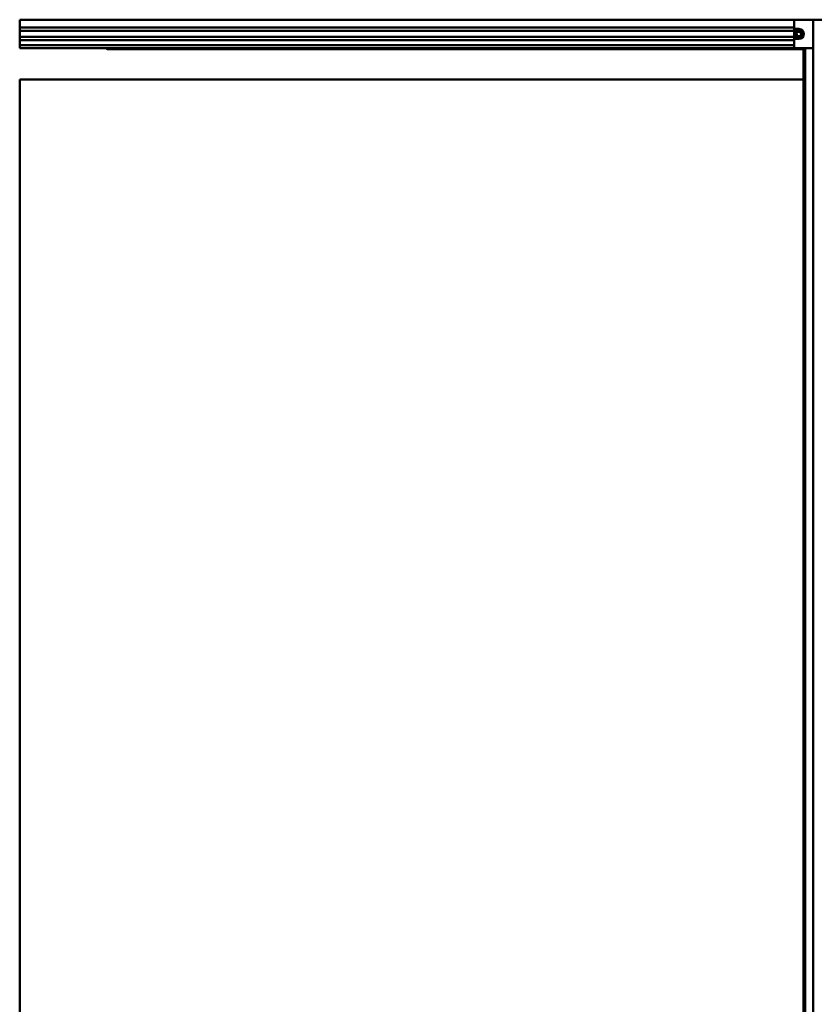
# Model space of a CAD drawing. Units: millimetres. Extents: x 72 to 9456, y 80 to 6648.
# Drawn here: x 689 to 1526, y 1732 to 2770 of the extents above; entities that cross this region are included whole.
import ezdxf

# ---------------------------------------------------------------- set-up
doc = ezdxf.new("R2010")
doc.units = ezdxf.units.MM
doc.header["$LTSCALE"] = 8
doc.layers.add('Visible Edges(ISO)', color=7, linetype='Continuous', lineweight=50)

msp = doc.modelspace()

# ---------------------------------------------------------------- linework, layer by layer
at = {"layer": 'Visible Edges(ISO)'}
for p, q in [((688.766, 2769.75), (1504.766, 2769.75)), ((688.766, 2769.75), (688.766, 2768.75)), ((688.766, 2761.8), (688.766, 2768.75)), ((688.766, 2761.5), (688.766, 2761.8)), ((688.766, 2761.5), (688.766, 2760.5)), ((688.766, 2761.5), (1504.766, 2761.5)), ((688.766, 2758.25), (688.766, 2760.5)), ((1524.766, 2769.75), (1504.766, 2769.75)), ((1504.766, 2769.75), (1504.766, 2760)), ((1524.766, 2739.75), (1524.766, 2769.75)), ((1525.766, 2769.75), (1524.766, 2769.75)), ((1525.766, 2769.75), (1558.766, 2769.75)), ((688.766, 2758.25), (688.766, 2757.95)), ((688.766, 2751.55), (688.766, 2757.95)), ((688.766, 2757.95), (1504.766, 2757.95)), ((688.766, 2751.55), (688.766, 2751.25)), ((688.766, 2751.55), (1504.766, 2751.55)), ((688.766, 2749), (688.766, 2751.25)), ((1504.766, 2760), (1509.766, 2760)), ((1504.766, 2749.5), (1504.766, 2760)), ((1507.595, 2756.471), (1507.19, 2753.73)), ((1507.19, 2753.73), (1509.361, 2752.008)), ((1510.172, 2757.491), (1507.595, 2756.471)), ((1509.361, 2752.008), (1511.938, 2753.028)), ((1512.344, 2755.769), (1510.172, 2757.491)), ((1511.938, 2753.028), (1512.344, 2755.769)), ((688.766, 2749), (688.766, 2748)), ((688.766, 2747.7), (688.766, 2748)), ((688.766, 2748), (1504.766, 2748)), ((688.766, 2743.05), (688.766, 2747.7)), ((688.766, 2742.75), (688.766, 2743.05)), ((688.766, 2742.75), (688.766, 2742.45)), ((688.766, 2742.75), (1504.766, 2742.75)), ((688.766, 2740.05), (688.766, 2742.45)), ((688.766, 2740.05), (688.766, 2739.75)), ((688.766, 2739.75), (1504.766, 2739.75)), ((1509.766, 2749.5), (1504.766, 2749.5)), ((1504.766, 2749.5), (1504.766, 2739.75)), ((1504.766, 2739.75), (1524.766, 2739.75)), ((1514.766, 661.75), (1514.766, 2739.75)), ((1516.366, 661.75), (1516.366, 2739.75)), ((1524.766, 661.75), (1524.766, 2739.75)), ((780.887, 2738.85), (1514.766, 2738.85)), ((688.766, 666.85), (688.766, 2706.85)), ((688.766, 2706.85), (1514.766, 2706.85))]:
    msp.add_line(p, q, dxfattribs=at)
for radius in [5, 4.6]:
    msp.add_circle((1509.766, 2754.75), radius, dxfattribs=at)
for radius, start, end in [(2.4, 172.342128, 230.831979), (2.4, 111.587053, 170.831979), (2.4, 232.342128, 291.587053), (2.4, 51.587053, 111.587053), (5.25, 270, 90), (2.4, 291.587053, 351.587053), (2.4, 351.587053, 51.587053)]:
    msp.add_arc((1509.766, 2754.75), radius, start, end, dxfattribs=at)
msp.add_ellipse((768.766, 2710.172), major_axis=(0, -36.799), ratio=0.50952545, start_param=2.4762698, end_param=2.49201133, dxfattribs=at)
for points, knots in [([(779.496, 2739.75), (779.587, 2739.75), (779.685, 2739.737), (779.871, 2739.678), (779.959, 2739.631), (780.058, 2739.541), (780.085, 2739.511), (780.107, 2739.477)], [0.3194781777, 0.3194781777, 0.3194781777, 0.3194781777, 0.3527074554, 0.3527074554, 0.3859367332, 0.3859367332, 0.3986379283, 0.3986379283, 0.3986379283, 0.3986379283]), ([(780.341, 2739.123), (780.374, 2739.072), (780.416, 2739.029), (780.519, 2738.947), (780.591, 2738.91), (780.74, 2738.861), (780.817, 2738.85), (780.887, 2738.85)], [0.2190205199, 0.2190205199, 0.2190205199, 0.2190205199, 0.2379242748, 0.2379242748, 0.265588118, 0.265588118, 0.2932519612, 0.2932519612, 0.2932519612, 0.2932519612])]:
    msp.add_open_spline(points, degree=3, knots=knots, dxfattribs=at)

doc.saveas('drawing.dxf')
